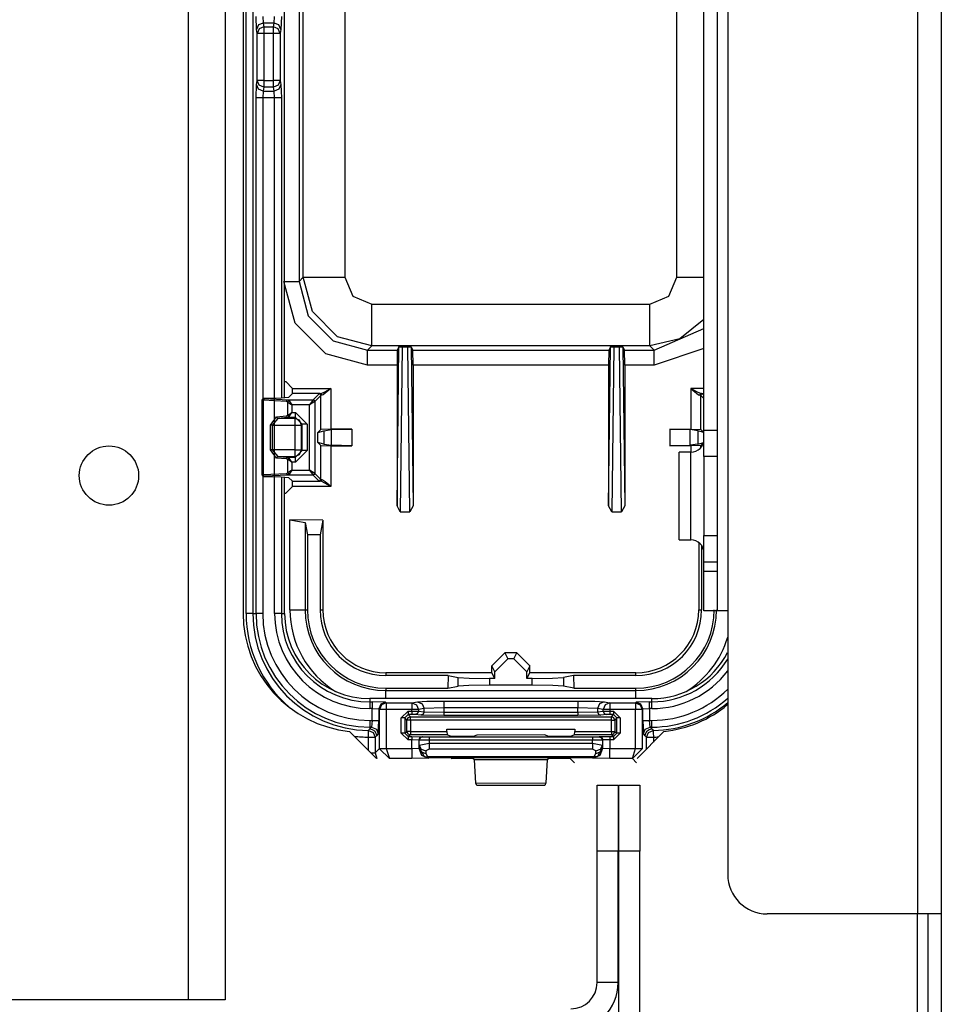
# Model space of a CAD drawing. Units: inches. Extents: x -252 to 38, y -65 to 178.
# Drawn here: x -135 to -132, y -61 to -59 of the extents above; entities that cross this region are included whole.
import ezdxf

# ---------------------------------------------------------------- set-up
doc = ezdxf.new("R2010")
doc.units = ezdxf.units.IN
doc.header["$MEASUREMENT"] = 0
doc.layers.add('TFR-TRI', color=7, linetype='CONTINUOUS')

msp = doc.modelspace()

# ---------------------------------------------------------------- linework, layer by layer
at = {"layer": 'TFR-TRI', "color": 22, "linetype": 'Continuous'}
for p, q in [((-134.3224, -18.8916), (-134.3224, -61.4672)), ((-134.2122, -18.8916), (-134.2122, -61.4672)), ((-134.3224, -61.4672), (-134.9051, -61.4672)), ((-134.2445, -61.4672), (-134.3224, -61.4672)), ((-134.2122, -61.4672), (-134.2445, -61.4672))]:
    msp.add_line(p, q, dxfattribs=at)
at = {"layer": 'TFR-TRI', "color": 83, "linetype": 'Continuous'}
for p, q in [((-132.1446, -19.1479), (-132.1446, -61.2109)), ((-132.0737, -19.1479), (-132.0737, -61.2109)), ((-132.7823, -59.766), (-132.7823, -48.0771)), ((-132.743, -48.0771), (-132.743, -59.766)), ((-132.7115, -48.0769), (-132.7115, -60.3054)), ((-134.1583, -56.0219), (-134.1583, -60.3132)), ((-132.7823, -59.766), (-132.743, -59.766)), ((-132.7823, -59.8447), (-132.7823, -59.766)), ((-132.743, -59.766), (-132.743, -59.8447)), ((-132.8217, -59.8319), (-132.8564, -59.8319)), ((-132.8564, -59.8703), (-132.8564, -59.8319)), ((-132.8217, -59.8703), (-132.8217, -59.8319)), ((-132.7823, -59.8447), (-132.7823, -60.081)), ((-132.743, -59.8447), (-132.7823, -59.8447)), ((-132.743, -59.8447), (-132.743, -60.081)), ((-132.8564, -59.9628), (-132.8564, -59.8703)), ((-132.8217, -59.9628), (-132.8217, -59.8703)), ((-132.8564, -60.0554), (-132.8564, -59.9628)), ((-132.8217, -60.0554), (-132.8217, -59.9628)), ((-132.8564, -60.0937), (-132.8564, -60.0554)), ((-132.8217, -60.0937), (-132.8217, -60.0554)), ((-132.8564, -60.0937), (-132.8217, -60.0937)), ((-132.7823, -60.1597), (-132.7823, -60.081)), ((-132.7823, -60.081), (-132.743, -60.081)), ((-132.743, -60.081), (-132.743, -60.1597)), ((-132.7823, -60.1873), (-132.7823, -60.1597)), ((-132.7823, -60.1597), (-132.743, -60.1597)), ((-132.743, -60.1597), (-132.743, -60.1873)), ((-132.7823, -60.2708), (-132.7823, -60.1873)), ((-132.7823, -60.1873), (-132.743, -60.1873)), ((-132.743, -60.1873), (-132.743, -60.2708)), ((-132.7823, -60.3054), (-132.7823, -60.2708)), ((-132.743, -60.2708), (-132.743, -60.3054)), ((-132.743, -60.3054), (-132.7823, -60.3054)), ((-132.7337, -60.3054), (-132.743, -60.3054)), ((-132.7115, -60.3054), (-132.7337, -60.3054)), ((-132.7115, -60.3054), (-132.7115, -61.0928)), ((-133.8403, -60.6657), (-133.7597, -60.7463)), ((-132.9821, -60.7463), (-132.9016, -60.6657)), ((-132.1446, -61.2109), (-132.5934, -61.2109)), ((-132.1446, -62.1754), (-132.1446, -61.2104)), ((-132.0945, -61.2109), (-132.1446, -61.2109)), ((-132.1131, -62.0573), (-132.1131, -61.2109)), ((-132.0737, -61.2109), (-132.0945, -61.2109)), ((-132.0737, -61.2109), (-132.0737, -62.0573))]:
    msp.add_line(p, q, dxfattribs=at)
at = {"layer": 'TFR-TRI', "color": 3, "linetype": 'Continuous'}
for p, q in [((-134.1493, -60.3135), (-134.1493, -56.076)), ((-134.1293, -56.076), (-134.1293, -60.3135)), ((-134.0343, -59.6698), (-134.0343, -56.7147)), ((-134.0343, -59.6698), (-134.0343, -56.7147)), ((-134.1184, -58.5698), (-134.1195, -58.5305)), ((-134.0995, -58.5305), (-134.0984, -58.5502)), ((-134.0651, -58.5502), (-134.064, -58.5305)), ((-134.044, -58.5305), (-134.0452, -58.5698)), ((-134.1125, -58.556), (-134.1184, -58.5698)), ((-134.116, -58.5817), (-134.1184, -58.5698)), ((-134.1101, -58.5678), (-134.116, -58.5817)), ((-134.0984, -58.5502), (-134.1125, -58.556)), ((-134.096, -58.562), (-134.1101, -58.5678)), ((-134.0651, -58.5502), (-134.0984, -58.5502)), ((-134.0984, -58.5502), (-134.096, -58.562)), ((-134.096, -58.562), (-134.0675, -58.562)), ((-134.096, -58.562), (-134.096, -58.5688)), ((-134.096, -58.5688), (-134.096, -58.5817)), ((-134.0675, -58.562), (-134.0651, -58.5502)), ((-134.0675, -58.5688), (-134.0675, -58.562)), ((-134.0534, -58.5678), (-134.0675, -58.562)), ((-134.0675, -58.5817), (-134.0675, -58.5688)), ((-134.0511, -58.556), (-134.0651, -58.5502)), ((-134.0475, -58.5817), (-134.0534, -58.5678)), ((-134.0452, -58.5698), (-134.0511, -58.556)), ((-134.0452, -58.5698), (-134.0475, -58.5817)), ((-134.116, -58.7223), (-134.116, -58.5817)), ((-134.1099, -58.5817), (-134.116, -58.5817)), ((-134.096, -58.5817), (-134.1099, -58.5817)), ((-134.0675, -58.5817), (-134.096, -58.5817)), ((-134.096, -58.5817), (-134.096, -58.7223)), ((-134.0675, -58.7223), (-134.0675, -58.5817)), ((-134.0536, -58.5817), (-134.0675, -58.5817)), ((-134.0475, -58.5817), (-134.0536, -58.5817)), ((-134.0475, -58.5817), (-134.0475, -58.7223)), ((-134.1195, -58.7735), (-134.1184, -58.7341)), ((-134.1184, -58.7341), (-134.116, -58.7223)), ((-134.1125, -58.748), (-134.1184, -58.7341)), ((-134.1099, -58.7223), (-134.116, -58.7223)), ((-134.1101, -58.7362), (-134.116, -58.7223)), ((-134.0984, -58.7538), (-134.1125, -58.748)), ((-134.096, -58.742), (-134.1101, -58.7362)), ((-134.096, -58.7223), (-134.1099, -58.7223)), ((-134.096, -58.742), (-134.0984, -58.7538)), ((-134.096, -58.7223), (-134.0675, -58.7223)), ((-134.096, -58.7223), (-134.096, -58.7352)), ((-134.096, -58.7352), (-134.096, -58.742)), ((-134.0675, -58.742), (-134.096, -58.742)), ((-134.0675, -58.7352), (-134.0675, -58.7223)), ((-134.0536, -58.7223), (-134.0675, -58.7223)), ((-134.0675, -58.742), (-134.0675, -58.7352)), ((-134.0534, -58.7362), (-134.0675, -58.742)), ((-134.0651, -58.7538), (-134.0675, -58.742)), ((-134.0511, -58.748), (-134.0651, -58.7538)), ((-134.0475, -58.7223), (-134.0536, -58.7223)), ((-134.0475, -58.7223), (-134.0534, -58.7362)), ((-134.0452, -58.7341), (-134.0511, -58.748)), ((-134.0475, -58.7223), (-134.0452, -58.7341)), ((-134.0452, -58.7341), (-134.044, -58.7735)), ((-134.1195, -60.3135), (-134.1195, -58.7735)), ((-134.1134, -58.7735), (-134.1195, -58.7735)), ((-134.0995, -58.7735), (-134.1134, -58.7735)), ((-134.0984, -58.7538), (-134.0995, -58.7735)), ((-134.064, -58.7735), (-134.0995, -58.7735)), ((-134.0995, -58.7735), (-134.0995, -59.6722)), ((-134.0984, -58.7538), (-134.0651, -58.7538)), ((-134.064, -58.7735), (-134.0651, -58.7538)), ((-134.064, -60.3135), (-134.064, -58.7735)), ((-134.0501, -58.7735), (-134.064, -58.7735)), ((-134.044, -58.7735), (-134.0501, -58.7735)), ((-134.044, -58.7735), (-134.044, -59.6702)), ((-134.0995, -59.9033), (-134.0995, -60.3135)), ((-134.044, -59.9053), (-134.044, -60.3135)), ((-134.0343, -60.3135), (-134.0343, -59.9058)), ((-134.0343, -60.3135), (-134.0343, -59.9058)), ((-134.1354, -60.3135), (-134.1493, -60.3135)), ((-134.1293, -60.3135), (-134.1354, -60.3135)), ((-134.1293, -60.3135), (-134.1195, -60.3135)), ((-134.1134, -60.3135), (-134.1195, -60.3135)), ((-134.0995, -60.3135), (-134.1134, -60.3135)), ((-134.0501, -60.3135), (-134.064, -60.3135)), ((-134.044, -60.3135), (-134.0501, -60.3135)), ((-134.044, -60.3135), (-134.0343, -60.3135)), ((-132.9377, -60.5677), (-133.78, -60.5677)), ((-132.9377, -60.5678), (-133.78, -60.5678)), ((-133.78, -60.5678), (-133.78, -60.5775)), ((-132.9377, -60.5775), (-132.9377, -60.5678)), ((-133.78, -60.5775), (-133.7731, -60.5775)), ((-133.78, -60.5775), (-133.78, -60.5836)), ((-133.78, -60.5836), (-133.78, -60.5975)), ((-133.7731, -60.5975), (-133.78, -60.5975)), ((-133.7332, -60.5788), (-133.7731, -60.5775)), ((-133.7731, -60.5775), (-133.7731, -60.5836)), ((-133.7731, -60.5836), (-133.7731, -60.5975)), ((-133.7731, -60.633), (-133.7731, -60.5975)), ((-133.7731, -60.5975), (-133.7532, -60.5988)), ((-133.7473, -60.5847), (-133.7532, -60.5988)), ((-133.7513, -60.6007), (-133.7532, -60.5988)), ((-133.7532, -60.5988), (-133.7532, -60.633)), ((-133.7454, -60.5866), (-133.7513, -60.6007)), ((-133.7513, -60.7168), (-133.7513, -60.6007)), ((-133.7452, -60.6007), (-133.7513, -60.6007)), ((-133.7332, -60.5788), (-133.7473, -60.5847)), ((-133.7313, -60.5807), (-133.7454, -60.5866)), ((-133.7313, -60.6007), (-133.7452, -60.6007)), ((-133.7332, -60.5788), (-133.7313, -60.5807)), ((-133.7313, -60.5807), (-133.6544, -60.5807)), ((-133.7313, -60.5807), (-133.7313, -60.5868)), ((-133.7313, -60.5868), (-133.7313, -60.6007)), ((-133.6544, -60.6007), (-133.7313, -60.6007)), ((-133.7313, -60.6007), (-133.7313, -60.7168)), ((-133.6544, -60.5807), (-133.6373, -60.5773)), ((-133.6544, -60.5807), (-133.6544, -60.5868)), ((-133.6544, -60.5807), (-133.6405, -60.5866)), ((-133.6544, -60.5868), (-133.6544, -60.6007)), ((-133.6544, -60.6053), (-133.6544, -60.6007)), ((-133.6415, -60.6007), (-133.6544, -60.6007)), ((-133.6347, -60.6007), (-133.6415, -60.6007)), ((-133.6405, -60.5866), (-133.6347, -60.6007)), ((-133.6373, -60.5773), (-133.6099, -60.5757)), ((-133.6373, -60.5773), (-133.6234, -60.5832)), ((-133.6176, -60.5973), (-133.6347, -60.6007)), ((-133.6347, -60.6007), (-133.6347, -60.6055)), ((-133.6234, -60.5832), (-133.6176, -60.5973)), ((-133.5585, -60.595), (-133.6176, -60.5973)), ((-133.6176, -60.6072), (-133.6176, -60.5973)), ((-133.6099, -60.5757), (-133.5585, -60.575)), ((-133.5585, -60.575), (-133.1592, -60.575)), ((-133.5585, -60.575), (-133.5585, -60.5811)), ((-133.5585, -60.5811), (-133.5585, -60.595)), ((-133.1592, -60.595), (-133.5585, -60.595)), ((-133.5585, -60.595), (-133.5585, -60.6082)), ((-133.1592, -60.575), (-133.1078, -60.5757)), ((-133.1592, -60.575), (-133.1592, -60.5811)), ((-133.1592, -60.5811), (-133.1592, -60.595)), ((-133.1592, -60.6082), (-133.1592, -60.595)), ((-133.1001, -60.5973), (-133.1592, -60.595)), ((-133.1078, -60.5757), (-133.0804, -60.5773)), ((-133.0943, -60.5832), (-133.1001, -60.5973)), ((-133.083, -60.6007), (-133.1001, -60.5973)), ((-133.1001, -60.5973), (-133.1001, -60.6072)), ((-133.0804, -60.5773), (-133.0943, -60.5832)), ((-133.0772, -60.5866), (-133.083, -60.6007)), ((-133.083, -60.6055), (-133.083, -60.6007)), ((-133.0762, -60.6007), (-133.083, -60.6007)), ((-133.0804, -60.5773), (-133.0633, -60.5807)), ((-133.0633, -60.5807), (-133.0772, -60.5866)), ((-133.0633, -60.6007), (-133.0762, -60.6007)), ((-133.0633, -60.5807), (-132.9865, -60.5807)), ((-133.0633, -60.5807), (-133.0633, -60.5868)), ((-133.0633, -60.5868), (-133.0633, -60.6007)), ((-132.9865, -60.6007), (-133.0633, -60.6007)), ((-133.0633, -60.6007), (-133.0633, -60.6053)), ((-132.9865, -60.5807), (-132.9845, -60.5788)), ((-132.9865, -60.5807), (-132.9865, -60.5868)), ((-132.9865, -60.5807), (-132.9723, -60.5866)), ((-132.9865, -60.5868), (-132.9865, -60.6007)), ((-132.9865, -60.7168), (-132.9865, -60.6007)), ((-132.9725, -60.6007), (-132.9865, -60.6007)), ((-132.9446, -60.5775), (-132.9845, -60.5788)), ((-132.9704, -60.5847), (-132.9845, -60.5788)), ((-132.9665, -60.6007), (-132.9725, -60.6007)), ((-132.9723, -60.5866), (-132.9665, -60.6007)), ((-132.9646, -60.5988), (-132.9704, -60.5847)), ((-132.9646, -60.5988), (-132.9665, -60.6007)), ((-132.9665, -60.6007), (-132.9665, -60.7168)), ((-132.9646, -60.5988), (-132.9446, -60.5975)), ((-132.9646, -60.633), (-132.9646, -60.5988)), ((-132.9446, -60.5775), (-132.9377, -60.5775)), ((-132.9446, -60.5836), (-132.9446, -60.5775)), ((-132.9446, -60.5975), (-132.9446, -60.5836)), ((-132.9377, -60.5975), (-132.9446, -60.5975)), ((-132.9446, -60.5975), (-132.9446, -60.633)), ((-132.9377, -60.5836), (-132.9377, -60.5775)), ((-132.9377, -60.5975), (-132.9377, -60.5836)), ((-133.6858, -60.6253), (-133.6658, -60.6053)), ((-133.6858, -60.6711), (-133.6858, -60.6253)), ((-133.6788, -60.6253), (-133.6858, -60.6253)), ((-133.6758, -60.6253), (-133.6788, -60.6253)), ((-133.6658, -60.6153), (-133.6758, -60.6253)), ((-133.6689, -60.6322), (-133.6758, -60.6253)), ((-133.6758, -60.6253), (-133.6758, -60.6711)), ((-133.666, -60.6251), (-133.6689, -60.6322)), ((-133.6589, -60.6222), (-133.666, -60.6251)), ((-133.6658, -60.6053), (-133.6544, -60.6053)), ((-133.6658, -60.6053), (-133.6658, -60.6123)), ((-133.6658, -60.6123), (-133.6658, -60.6153)), ((-133.6544, -60.6153), (-133.6658, -60.6153)), ((-133.6658, -60.6153), (-133.6589, -60.6222)), ((-133.6589, -60.6222), (-133.0588, -60.6222)), ((-133.6589, -60.6252), (-133.6589, -60.6222)), ((-133.6589, -60.6322), (-133.6589, -60.6252)), ((-133.6544, -60.6053), (-133.6347, -60.6055)), ((-133.6544, -60.6053), (-133.6544, -60.6123)), ((-133.6544, -60.6123), (-133.6544, -60.6153)), ((-133.6445, -60.6155), (-133.6544, -60.6153)), ((-133.6376, -60.6125), (-133.6445, -60.6155)), ((-133.6275, -60.6172), (-133.6445, -60.6155)), ((-133.6347, -60.6055), (-133.6376, -60.6125)), ((-133.6347, -60.6055), (-133.6176, -60.6072)), ((-133.6205, -60.6142), (-133.6275, -60.6172)), ((-133.5585, -60.6182), (-133.6275, -60.6172)), ((-133.6176, -60.6072), (-133.6205, -60.6142)), ((-133.6176, -60.6072), (-133.5585, -60.6082)), ((-133.5585, -60.6082), (-133.1592, -60.6082)), ((-133.5585, -60.6082), (-133.5585, -60.6152)), ((-133.5585, -60.6152), (-133.5585, -60.6182)), ((-133.1592, -60.6182), (-133.5585, -60.6182)), ((-133.1592, -60.6082), (-133.1001, -60.6072)), ((-133.1592, -60.6082), (-133.1592, -60.6152)), ((-133.1592, -60.6152), (-133.1592, -60.6182)), ((-133.0903, -60.6172), (-133.1592, -60.6182)), ((-133.1001, -60.6072), (-133.083, -60.6055)), ((-133.1001, -60.6072), (-133.0972, -60.6142)), ((-133.0972, -60.6142), (-133.0903, -60.6172)), ((-133.0732, -60.6155), (-133.0903, -60.6172)), ((-133.083, -60.6055), (-133.0633, -60.6053)), ((-133.083, -60.6055), (-133.0801, -60.6125)), ((-133.0801, -60.6125), (-133.0732, -60.6155)), ((-133.0633, -60.6153), (-133.0732, -60.6155)), ((-133.0633, -60.6053), (-133.052, -60.6053)), ((-133.0633, -60.6053), (-133.0633, -60.6123)), ((-133.0633, -60.6123), (-133.0633, -60.6153)), ((-133.052, -60.6153), (-133.0633, -60.6153)), ((-133.0588, -60.6222), (-133.052, -60.6153)), ((-133.0518, -60.6251), (-133.0588, -60.6222)), ((-133.0588, -60.6252), (-133.0588, -60.6222)), ((-133.0588, -60.6322), (-133.0588, -60.6252)), ((-133.052, -60.6053), (-133.032, -60.6253)), ((-133.052, -60.6053), (-133.052, -60.6123)), ((-133.052, -60.6123), (-133.052, -60.6153)), ((-133.042, -60.6253), (-133.052, -60.6153)), ((-133.0488, -60.6322), (-133.0518, -60.6251)), ((-133.042, -60.6253), (-133.0488, -60.6322)), ((-133.042, -60.671), (-133.042, -60.6253)), ((-133.039, -60.6253), (-133.042, -60.6253)), ((-133.032, -60.6253), (-133.039, -60.6253)), ((-133.032, -60.6253), (-133.032, -60.671)), ((-133.7841, -60.6628), (-133.7828, -60.6614)), ((-133.7828, -60.6614), (-133.78, -60.6585)), ((-133.78, -60.633), (-133.7731, -60.633)), ((-133.78, -60.633), (-133.78, -60.6469)), ((-133.78, -60.6469), (-133.78, -60.653)), ((-133.78, -60.6585), (-133.7745, -60.653)), ((-133.7745, -60.653), (-133.78, -60.653)), ((-133.78, -60.653), (-133.78, -60.6585)), ((-133.78, -60.6585), (-133.7724, -60.66)), ((-133.7731, -60.633), (-133.7745, -60.653)), ((-133.7745, -60.653), (-133.7604, -60.6588)), ((-133.7731, -60.633), (-133.7593, -60.633)), ((-133.7724, -60.66), (-133.7659, -60.6644)), ((-133.7604, -60.6588), (-133.7545, -60.673)), ((-133.7593, -60.633), (-133.7532, -60.633)), ((-133.7545, -60.673), (-133.7532, -60.633)), ((-133.6689, -60.6659), (-133.6689, -60.6322)), ((-133.6659, -60.6322), (-133.6689, -60.6322)), ((-133.6589, -60.6322), (-133.6659, -60.6322)), ((-133.6589, -60.6322), (-133.6589, -60.6659)), ((-133.0588, -60.6322), (-133.6589, -60.6322)), ((-133.5495, -60.6659), (-133.5495, -60.659)), ((-133.5495, -60.659), (-133.1682, -60.659)), ((-133.1682, -60.659), (-133.1682, -60.6658)), ((-133.0588, -60.6658), (-133.0588, -60.6322)), ((-133.0588, -60.6322), (-133.0518, -60.6322)), ((-133.0518, -60.6322), (-133.0488, -60.6322)), ((-133.0488, -60.6322), (-133.0488, -60.6658)), ((-132.9646, -60.633), (-132.9632, -60.673)), ((-132.9646, -60.633), (-132.9585, -60.633)), ((-132.9632, -60.673), (-132.9574, -60.6588)), ((-132.9585, -60.633), (-132.9446, -60.633)), ((-132.9574, -60.6588), (-132.9432, -60.653)), ((-132.9518, -60.6644), (-132.9454, -60.66)), ((-132.9454, -60.66), (-132.9377, -60.6585)), ((-132.9446, -60.633), (-132.9377, -60.633)), ((-132.9432, -60.653), (-132.9446, -60.633)), ((-132.9377, -60.653), (-132.9432, -60.653)), ((-132.9432, -60.653), (-132.9377, -60.6585)), ((-132.9377, -60.6469), (-132.9377, -60.633)), ((-132.9377, -60.653), (-132.9377, -60.6469)), ((-132.9377, -60.6585), (-132.9377, -60.653)), ((-132.9377, -60.6585), (-132.9364, -60.6599)), ((-132.9364, -60.6599), (-132.9336, -60.6628)), ((-133.7843, -60.6828), (-133.7842, -60.6689)), ((-133.7843, -60.7217), (-133.7843, -60.6828)), ((-133.7843, -60.6828), (-133.7704, -60.6828)), ((-133.7842, -60.6689), (-133.7841, -60.6628)), ((-133.7841, -60.6628), (-133.7701, -60.6687)), ((-133.7704, -60.6828), (-133.7643, -60.6828)), ((-133.7701, -60.6687), (-133.7643, -60.6828)), ((-133.7659, -60.6644), (-133.7616, -60.6708)), ((-133.76, -60.6785), (-133.7643, -60.6828)), ((-133.7643, -60.6828), (-133.7643, -60.7298)), ((-133.7616, -60.6708), (-133.76, -60.6785)), ((-133.7545, -60.673), (-133.76, -60.6785)), ((-133.6658, -60.6911), (-133.6858, -60.6711)), ((-133.6788, -60.6711), (-133.6858, -60.6711)), ((-133.6758, -60.6711), (-133.6788, -60.6711)), ((-133.6758, -60.6711), (-133.6689, -60.6659)), ((-133.6758, -60.6711), (-133.6658, -60.6811)), ((-133.6689, -60.6659), (-133.666, -60.673)), ((-133.6659, -60.6659), (-133.6689, -60.6659)), ((-133.666, -60.673), (-133.6589, -60.676)), ((-133.6589, -60.6659), (-133.6659, -60.6659)), ((-133.6589, -60.676), (-133.6658, -60.6811)), ((-133.6658, -60.6811), (-133.654, -60.6811)), ((-133.6658, -60.6811), (-133.6658, -60.6841)), ((-133.6658, -60.6841), (-133.6658, -60.6911)), ((-133.6589, -60.6659), (-133.5495, -60.6659)), ((-133.6589, -60.6659), (-133.6589, -60.673)), ((-133.6589, -60.673), (-133.6589, -60.676)), ((-133.5492, -60.6759), (-133.6589, -60.676)), ((-133.654, -60.6811), (-133.624, -60.6815)), ((-133.654, -60.6811), (-133.654, -60.6841)), ((-133.654, -60.6841), (-133.654, -60.6911)), ((-133.6311, -60.6844), (-133.634, -60.6915)), ((-133.6294, -60.685), (-133.6323, -60.6921)), ((-133.624, -60.6815), (-133.6311, -60.6844)), ((-133.6223, -60.6821), (-133.6294, -60.685)), ((-133.624, -60.6815), (-133.6223, -60.6821)), ((-133.6223, -60.6821), (-133.6024, -60.6823)), ((-133.6024, -60.6823), (-133.1154, -60.6822)), ((-133.6024, -60.6823), (-133.6024, -60.6853)), ((-133.6024, -60.6853), (-133.6024, -60.6923)), ((-133.5495, -60.6659), (-133.5492, -60.6759)), ((-133.5366, -60.6806), (-133.5492, -60.6759)), ((-133.5067, -60.681), (-133.5366, -60.6806)), ((-133.501, -60.681), (-133.5067, -60.681)), ((-133.471, -60.6806), (-133.501, -60.681)), ((-133.46, -60.6765), (-133.471, -60.6806)), ((-133.2577, -60.6764), (-133.46, -60.6765)), ((-133.2467, -60.6806), (-133.2577, -60.6764)), ((-133.2167, -60.6809), (-133.2467, -60.6806)), ((-133.2111, -60.6809), (-133.2167, -60.6809)), ((-133.1811, -60.6805), (-133.2111, -60.6809)), ((-133.1685, -60.6758), (-133.1811, -60.6805)), ((-133.1685, -60.6758), (-133.1682, -60.6658)), ((-133.0588, -60.6758), (-133.1685, -60.6758)), ((-133.1682, -60.6658), (-133.0588, -60.6658)), ((-133.1154, -60.6822), (-133.0954, -60.682)), ((-133.1154, -60.6822), (-133.1154, -60.6852)), ((-133.1154, -60.6852), (-133.1154, -60.6922)), ((-133.0954, -60.682), (-133.0937, -60.6813)), ((-133.0954, -60.682), (-133.0883, -60.6849)), ((-133.0937, -60.6813), (-133.0637, -60.681)), ((-133.0937, -60.6813), (-133.0867, -60.6843)), ((-133.0883, -60.6849), (-133.0854, -60.692)), ((-133.0867, -60.6843), (-133.0837, -60.6913)), ((-133.0637, -60.691), (-133.0837, -60.6913)), ((-133.0637, -60.681), (-133.052, -60.681)), ((-133.0637, -60.681), (-133.0637, -60.6839)), ((-133.0637, -60.6839), (-133.0637, -60.691)), ((-133.052, -60.691), (-133.0637, -60.691)), ((-133.0637, -60.691), (-133.0637, -60.7171)), ((-133.0588, -60.6658), (-133.0588, -60.6728)), ((-133.0588, -60.6658), (-133.0518, -60.6658)), ((-133.0588, -60.6728), (-133.0588, -60.6758)), ((-133.0588, -60.6758), (-133.0518, -60.6729)), ((-133.052, -60.681), (-133.0588, -60.6758)), ((-133.052, -60.681), (-133.042, -60.671)), ((-133.032, -60.671), (-133.052, -60.691)), ((-133.052, -60.681), (-133.052, -60.6839)), ((-133.052, -60.6839), (-133.052, -60.691)), ((-133.0518, -60.6729), (-133.0488, -60.6658)), ((-133.0518, -60.6658), (-133.0488, -60.6658)), ((-133.0488, -60.6658), (-133.042, -60.671)), ((-133.039, -60.671), (-133.042, -60.671)), ((-133.032, -60.671), (-133.039, -60.671)), ((-132.9577, -60.6785), (-132.9632, -60.673)), ((-132.9577, -60.6785), (-132.9562, -60.6708)), ((-132.9534, -60.6828), (-132.9577, -60.6785)), ((-132.9562, -60.6708), (-132.9518, -60.6644)), ((-132.9534, -60.6828), (-132.9476, -60.6687)), ((-132.9534, -60.7175), (-132.9534, -60.6828)), ((-132.9534, -60.6828), (-132.9473, -60.6828)), ((-132.9476, -60.6687), (-132.9336, -60.6628)), ((-132.9473, -60.6828), (-132.9334, -60.6828)), ((-132.9336, -60.6628), (-132.9336, -60.6689)), ((-132.9336, -60.6689), (-132.9334, -60.6828)), ((-132.9334, -60.6828), (-132.9334, -60.6976)), ((-133.7643, -60.7298), (-133.7513, -60.7168)), ((-133.7513, -60.7168), (-133.7452, -60.7168)), ((-133.7513, -60.7168), (-133.7513, -60.7178)), ((-133.7451, -60.7176), (-133.7513, -60.7178)), ((-133.7513, -60.7178), (-133.7216, -60.7471)), ((-133.7452, -60.7168), (-133.7313, -60.7168)), ((-133.7313, -60.7171), (-133.7451, -60.7176)), ((-133.7313, -60.7168), (-133.7313, -60.7171)), ((-133.7313, -60.7171), (-133.654, -60.7171)), ((-133.7313, -60.7171), (-133.7216, -60.7471)), ((-133.654, -60.6911), (-133.6658, -60.6911)), ((-133.654, -60.7171), (-133.654, -60.6911)), ((-133.634, -60.6915), (-133.654, -60.6911)), ((-133.654, -60.7171), (-133.634, -60.7154)), ((-133.654, -60.7171), (-133.654, -60.7379)), ((-133.6323, -60.6921), (-133.634, -60.6915)), ((-133.634, -60.6915), (-133.634, -60.7154)), ((-133.634, -60.7154), (-133.6328, -60.7142)), ((-133.634, -60.7154), (-133.6252, -60.7366)), ((-133.6328, -60.7142), (-133.6324, -60.7067)), ((-133.6328, -60.7142), (-133.6268, -60.7263)), ((-133.6328, -60.7142), (-133.6175, -60.7412)), ((-133.6324, -60.7067), (-133.6323, -60.6921)), ((-133.6324, -60.7067), (-133.6024, -60.7012)), ((-133.6324, -60.7067), (-133.6264, -60.7189)), ((-133.6024, -60.6923), (-133.6323, -60.6921)), ((-133.6264, -60.7189), (-133.6124, -60.7241)), ((-133.6024, -60.7185), (-133.6124, -60.7241)), ((-133.1154, -60.6922), (-133.6024, -60.6923)), ((-133.6024, -60.6923), (-133.6024, -60.7012)), ((-133.6024, -60.7012), (-133.1154, -60.7012)), ((-133.6024, -60.7012), (-133.6024, -60.7112)), ((-133.6024, -60.7112), (-133.6024, -60.7185)), ((-133.1154, -60.7185), (-133.6024, -60.7185)), ((-133.0854, -60.692), (-133.1154, -60.6922)), ((-133.1154, -60.7012), (-133.1154, -60.6922)), ((-133.1154, -60.7012), (-133.0854, -60.7067)), ((-133.1154, -60.7012), (-133.1154, -60.7112)), ((-133.1154, -60.7112), (-133.1154, -60.7185)), ((-133.1054, -60.7241), (-133.1154, -60.7185)), ((-133.1054, -60.7241), (-133.0913, -60.7189)), ((-133.0849, -60.7142), (-133.1003, -60.7412)), ((-133.0925, -60.7366), (-133.0837, -60.7154)), ((-133.0913, -60.7189), (-133.0854, -60.7067)), ((-133.0909, -60.7263), (-133.0849, -60.7142)), ((-133.0837, -60.6913), (-133.0854, -60.692)), ((-133.0854, -60.692), (-133.0854, -60.7067)), ((-133.0854, -60.7067), (-133.0849, -60.7142)), ((-133.0849, -60.7142), (-133.0837, -60.7154)), ((-133.0837, -60.7154), (-133.0837, -60.6913)), ((-133.0837, -60.7154), (-133.0637, -60.7171)), ((-133.0637, -60.7171), (-132.9865, -60.7171)), ((-133.0637, -60.7379), (-133.0637, -60.7171)), ((-132.9961, -60.7471), (-132.9865, -60.7171)), ((-132.9961, -60.7471), (-132.9665, -60.7178)), ((-132.9865, -60.7171), (-132.9865, -60.7168)), ((-132.9865, -60.7168), (-132.9725, -60.7168)), ((-132.9726, -60.7176), (-132.9865, -60.7171)), ((-132.9665, -60.7178), (-132.9726, -60.7176)), ((-132.9725, -60.7168), (-132.9665, -60.7168)), ((-132.9665, -60.7168), (-132.9665, -60.7178)), ((-133.7762, -60.7298), (-133.7677, -60.7298)), ((-133.7677, -60.7298), (-133.7643, -60.7298)), ((-133.7643, -60.7298), (-133.7594, -60.7463)), ((-133.654, -60.7471), (-133.7216, -60.7471)), ((-133.654, -60.7379), (-133.654, -60.7471)), ((-133.604, -60.7454), (-133.654, -60.7471)), ((-133.6268, -60.7263), (-133.6128, -60.7315)), ((-133.6252, -60.7366), (-133.604, -60.7454)), ((-133.6036, -60.7449), (-133.6175, -60.7412)), ((-133.6175, -60.7412), (-133.6131, -60.7421)), ((-133.6131, -60.7421), (-133.6081, -60.7409)), ((-133.6124, -60.7241), (-133.6128, -60.7315)), ((-133.6128, -60.7315), (-133.6081, -60.7409)), ((-133.6081, -60.7409), (-133.1096, -60.7409)), ((-133.6036, -60.7449), (-133.6081, -60.7409)), ((-133.6036, -60.7449), (-133.604, -60.7454)), ((-133.1142, -60.7449), (-133.6036, -60.7449)), ((-133.5067, -60.7466), (-133.5366, -60.7476)), ((-133.501, -60.7466), (-133.5067, -60.7466)), ((-133.471, -60.7476), (-133.501, -60.7466)), ((-133.4677, -60.751), (-133.471, -60.7476)), ((-133.2467, -60.7476), (-133.2501, -60.751)), ((-133.2167, -60.7466), (-133.2467, -60.7476)), ((-133.2111, -60.7466), (-133.2167, -60.7466)), ((-133.1811, -60.7476), (-133.2111, -60.7466)), ((-133.1689, -60.7598), (-133.1811, -60.7476)), ((-133.1142, -60.7449), (-133.1096, -60.7409)), ((-133.1142, -60.7449), (-133.1003, -60.7412)), ((-133.1137, -60.7454), (-133.1142, -60.7449)), ((-133.1137, -60.7454), (-133.0925, -60.7366)), ((-133.0637, -60.7471), (-133.1137, -60.7454)), ((-133.1096, -60.7409), (-133.1049, -60.7315)), ((-133.1047, -60.7421), (-133.1096, -60.7409)), ((-133.1049, -60.7315), (-133.1054, -60.7241)), ((-133.1049, -60.7315), (-133.0909, -60.7263)), ((-133.1003, -60.7412), (-133.1047, -60.7421)), ((-133.0637, -60.7471), (-133.0637, -60.7379)), ((-132.9961, -60.7471), (-133.0637, -60.7471)), ((-132.9834, -60.7598), (-132.9961, -60.7471)), ((-133.4638, -60.8201), (-133.4677, -60.751)), ((-133.2501, -60.751), (-133.4677, -60.751)), ((-133.2501, -60.751), (-133.2539, -60.8198)), ((-133.4638, -60.8201), (-133.2539, -60.8198)), ((-133.4602, -60.8273), (-133.4638, -60.8201)), ((-133.2575, -60.827), (-133.4602, -60.8273)), ((-133.2539, -60.8198), (-133.2575, -60.827))]:
    msp.add_line(p, q, dxfattribs=at)
at = {"layer": 'TFR-TRI', "color": 11, "linetype": 'Continuous'}
for p, q in [((-133.9913, -57.0625), (-133.9913, -59.3219)), ((-133.9789, -59.3096), (-133.9789, -57.0749)), ((-133.854, -57.0749), (-133.854, -59.3096)), ((-132.8637, -59.3096), (-132.8637, -57.0749)), ((-134.0028, -59.4469), (-134.0363, -59.3219)), ((-134.0343, -59.3219), (-134.0043, -59.3219)), ((-134.0043, -59.3219), (-133.9913, -59.3219)), ((-133.9913, -59.3219), (-133.9789, -59.3096)), ((-133.9913, -59.3219), (-133.9639, -59.4244)), ((-133.9514, -59.412), (-133.9789, -59.3096)), ((-133.9789, -59.3096), (-133.9409, -59.3096)), ((-133.9409, -59.3096), (-133.854, -59.3096)), ((-133.854, -59.3096), (-133.8306, -59.3661)), ((-132.8871, -59.3661), (-132.8637, -59.3096)), ((-132.8637, -59.3096), (-132.8203, -59.3096)), ((-132.8203, -59.3096), (-132.7823, -59.3096)), ((-133.8306, -59.3661), (-133.7741, -59.3895)), ((-132.9437, -59.3895), (-132.8871, -59.3661)), ((-133.7741, -59.3895), (-132.9437, -59.3895)), ((-133.7741, -59.4764), (-133.7741, -59.3895)), ((-132.9437, -59.4764), (-132.9437, -59.3895)), ((-133.9639, -59.4244), (-133.8889, -59.4994)), ((-133.8765, -59.487), (-133.9514, -59.412)), ((-133.9114, -59.5383), (-134.0028, -59.4469)), ((-132.7823, -59.4358), (-132.8539, -59.4937)), ((-133.7741, -59.5145), (-133.7741, -59.4764)), ((-132.9437, -59.5145), (-132.9437, -59.4764)), ((-132.9313, -59.5268), (-132.7823, -59.4627)), ((-133.8889, -59.4994), (-133.7864, -59.5268)), ((-133.7741, -59.5145), (-133.8765, -59.487)), ((-133.7741, -59.5145), (-133.7864, -59.5268)), ((-132.9437, -59.5145), (-133.7741, -59.5145)), ((-132.8539, -59.4937), (-132.9437, -59.5145)), ((-132.9313, -59.5268), (-132.9437, -59.5145)), ((-133.7864, -59.5718), (-133.9114, -59.5383)), ((-133.7864, -59.5268), (-133.698, -59.5268)), ((-133.7864, -59.5405), (-133.7864, -59.5268)), ((-133.7864, -59.5718), (-133.7864, -59.5405)), ((-133.6987, -59.992), (-133.6934, -59.5177)), ((-133.698, -59.5268), (-133.6987, -59.5718)), ((-133.6934, -59.5177), (-133.698, -59.5268)), ((-133.6934, -59.5177), (-133.6834, -59.5173)), ((-133.6834, -59.5173), (-133.6889, -60.0102)), ((-133.6834, -59.5173), (-133.6661, -59.5173)), ((-133.6661, -59.5173), (-133.656, -59.5177)), ((-133.6606, -60.0102), (-133.6661, -59.5173)), ((-133.656, -59.5177), (-133.6515, -59.5268)), ((-133.656, -59.5177), (-133.6507, -59.992)), ((-133.6515, -59.5268), (-133.0662, -59.5268)), ((-133.6507, -59.5718), (-133.6515, -59.5268)), ((-133.067, -59.992), (-133.0617, -59.5177)), ((-133.0662, -59.5268), (-133.067, -59.5718)), ((-133.0617, -59.5177), (-133.0662, -59.5268)), ((-133.0617, -59.5177), (-133.0516, -59.5173)), ((-133.0516, -59.5173), (-133.0571, -60.0102)), ((-133.0516, -59.5173), (-133.0344, -59.5173)), ((-133.0344, -59.5173), (-133.0243, -59.5177)), ((-133.0289, -60.0102), (-133.0344, -59.5173)), ((-133.0243, -59.5177), (-133.0198, -59.5268)), ((-133.0243, -59.5177), (-133.019, -59.992)), ((-133.0198, -59.5268), (-132.9313, -59.5268)), ((-133.019, -59.5718), (-133.0198, -59.5268)), ((-132.7823, -59.5226), (-132.9313, -59.5718)), ((-132.9313, -59.5405), (-132.9313, -59.5268)), ((-132.9313, -59.5718), (-132.9313, -59.5405)), ((-133.6987, -59.5718), (-133.7864, -59.5718)), ((-133.6987, -59.5718), (-133.6987, -59.992)), ((-133.067, -59.5718), (-133.6507, -59.5718)), ((-133.6507, -59.5718), (-133.6507, -59.992)), ((-133.067, -59.5718), (-133.067, -59.992)), ((-132.9313, -59.5718), (-133.019, -59.5718)), ((-133.019, -59.5718), (-133.019, -59.992)), ((-134.0343, -59.6213), (-134.0306, -59.6213)), ((-134.0306, -59.6213), (-134.0106, -59.6413)), ((-134.0228, -59.6685), (-134.0111, -59.6567)), ((-134.0111, -59.6567), (-134.0106, -59.6418)), ((-133.9277, -59.6567), (-134.0111, -59.6567)), ((-134.0106, -59.6418), (-134.0106, -59.6413)), ((-134.0106, -59.6418), (-133.8965, -59.6418)), ((-133.9495, -59.6753), (-133.9314, -59.6573)), ((-133.9314, -59.6573), (-133.9277, -59.6567)), ((-133.9279, -59.6587), (-133.9314, -59.6573)), ((-133.9264, -59.6622), (-133.9279, -59.6587)), ((-133.9277, -59.6567), (-133.9233, -59.6557)), ((-133.9246, -59.6582), (-133.9277, -59.6567)), ((-133.9233, -59.6617), (-133.9264, -59.6622)), ((-133.9233, -59.6617), (-133.9246, -59.6582)), ((-133.9233, -59.6557), (-133.9162, -59.6525)), ((-133.9195, -59.6603), (-133.9233, -59.6617)), ((-133.9134, -59.6561), (-133.9195, -59.6603)), ((-133.9162, -59.6525), (-133.9049, -59.6465)), ((-133.9037, -59.6481), (-133.9134, -59.6561)), ((-133.9049, -59.6465), (-133.8967, -59.6419)), ((-133.8966, -59.6419), (-133.9037, -59.6481)), ((-133.8967, -59.6419), (-133.8965, -59.6418)), ((-133.8965, -59.6418), (-133.8966, -59.6419)), ((-133.8965, -59.6418), (-133.8965, -59.7628)), ((-132.8213, -59.6418), (-132.8213, -59.7628)), ((-132.7823, -59.6418), (-132.8213, -59.6418)), ((-132.8213, -59.6418), (-132.8211, -59.6419)), ((-132.8211, -59.6419), (-132.8213, -59.6418)), ((-132.8211, -59.6419), (-132.8141, -59.6481)), ((-132.8129, -59.6465), (-132.8211, -59.6419)), ((-132.8141, -59.6481), (-132.8044, -59.6561)), ((-132.8015, -59.6525), (-132.8129, -59.6465)), ((-132.8044, -59.6561), (-132.7982, -59.6603)), ((-132.7944, -59.6557), (-132.8015, -59.6525)), ((-132.7982, -59.6603), (-132.7945, -59.6617)), ((-132.7945, -59.6617), (-132.7931, -59.6582)), ((-132.7945, -59.6617), (-132.7913, -59.6622)), ((-132.79, -59.6567), (-132.7944, -59.6557)), ((-132.7931, -59.6582), (-132.79, -59.6567)), ((-132.7913, -59.6622), (-132.7898, -59.6587)), ((-132.79, -59.6567), (-132.7823, -59.6567)), ((-132.7863, -59.6573), (-132.79, -59.6567)), ((-132.7898, -59.6587), (-132.7863, -59.6573)), ((-132.7823, -59.6612), (-132.7863, -59.6573)), ((-134.1013, -59.675), (-134.1014, -59.6757)), ((-134.1014, -59.6761), (-134.1014, -59.6757)), ((-134.1014, -59.8995), (-134.1014, -59.6761)), ((-134.1007, -59.6768), (-134.1014, -59.6761)), ((-134.1006, -59.6735), (-134.1013, -59.675)), ((-134.1007, -59.6768), (-134.0992, -59.6732)), ((-134.1007, -59.8988), (-134.1007, -59.6768)), ((-134.0979, -59.677), (-134.1007, -59.6768)), ((-134.0995, -59.6722), (-134.1006, -59.6735)), ((-134.098, -59.6714), (-134.0995, -59.6722)), ((-134.0992, -59.6732), (-134.0957, -59.6718)), ((-134.0964, -59.6711), (-134.098, -59.6714)), ((-134.0979, -59.677), (-134.0966, -59.6735)), ((-134.0284, -59.6803), (-134.0979, -59.677)), ((-134.0979, -59.677), (-134.0979, -59.8986)), ((-134.0966, -59.6735), (-134.0938, -59.672)), ((-134.045, -59.6703), (-134.0964, -59.6711)), ((-134.0964, -59.6711), (-134.0957, -59.6718)), ((-134.0957, -59.6718), (-134.0938, -59.672)), ((-134.0938, -59.672), (-134.0244, -59.6753)), ((-134.0228, -59.6685), (-134.045, -59.6703)), ((-134.0284, -59.6803), (-134.0272, -59.6768)), ((-134.0244, -59.6822), (-134.0284, -59.6803)), ((-134.0272, -59.6768), (-134.0244, -59.6753)), ((-134.0244, -59.6753), (-133.9495, -59.6753)), ((-134.0244, -59.6753), (-134.0203, -59.6782)), ((-134.0244, -59.6822), (-134.0228, -59.6797)), ((-134.0244, -59.7218), (-134.0244, -59.6822)), ((-134.0244, -59.6822), (-134.0123, -59.6903)), ((-134.0228, -59.6797), (-134.0203, -59.6782)), ((-134.0203, -59.6782), (-134.0123, -59.6903)), ((-133.9595, -59.6903), (-134.0123, -59.6903)), ((-134.0123, -59.6903), (-134.0123, -59.7137)), ((-133.9495, -59.6753), (-133.9595, -59.6903)), ((-133.9445, -59.6803), (-133.9595, -59.6903)), ((-133.9595, -59.8853), (-133.9595, -59.6903)), ((-133.9495, -59.6753), (-133.946, -59.6768)), ((-133.946, -59.6768), (-133.9445, -59.6803)), ((-133.9264, -59.6622), (-133.9445, -59.6803)), ((-133.9445, -59.6803), (-133.9445, -59.8953)), ((-133.9264, -59.7638), (-133.9264, -59.6622)), ((-132.7913, -59.6622), (-132.7823, -59.6712)), ((-132.7913, -59.7638), (-132.7913, -59.6622)), ((-134.0244, -59.7218), (-134.0123, -59.7137)), ((-134.0203, -59.7258), (-134.0123, -59.7137)), ((-134.0123, -59.7137), (-134.0019, -59.7137)), ((-134.0019, -59.7137), (-133.9669, -59.7486)), ((-134.0019, -59.724), (-134.0019, -59.7137)), ((-134.0759, -59.7508), (-134.0587, -59.7259)), ((-134.0546, -59.7309), (-134.0718, -59.7508)), ((-134.0587, -59.7259), (-134.0283, -59.7237)), ((-134.0574, -59.7293), (-134.0587, -59.7259)), ((-134.0546, -59.7309), (-134.0574, -59.7293)), ((-134.0242, -59.7287), (-134.0546, -59.7309)), ((-134.0041, -59.7309), (-134.0546, -59.7309)), ((-134.0283, -59.7237), (-134.0244, -59.7218)), ((-134.0271, -59.7272), (-134.0283, -59.7237)), ((-134.0242, -59.7287), (-134.0271, -59.7272)), ((-134.0244, -59.7218), (-134.0228, -59.7242)), ((-134.0242, -59.7287), (-134.0203, -59.7258)), ((-134.0019, -59.7287), (-134.0242, -59.7287)), ((-134.0228, -59.7242), (-134.0203, -59.7258)), ((-134.0019, -59.7287), (-134.0041, -59.7309)), ((-133.99, -59.7367), (-134.0041, -59.7309)), ((-134.0041, -59.7309), (-134.0041, -59.7371)), ((-134.0041, -59.7371), (-134.0041, -59.7508)), ((-134.0019, -59.7287), (-134.0019, -59.724)), ((-133.9819, -59.7486), (-134.0019, -59.7287)), ((-133.9841, -59.7508), (-133.99, -59.7367)), ((-133.9841, -59.7508), (-133.9819, -59.7486)), ((-133.9819, -59.827), (-133.9819, -59.7486)), ((-133.9773, -59.7486), (-133.9819, -59.7486)), ((-133.9669, -59.7486), (-133.9773, -59.7486)), ((-133.9669, -59.7486), (-133.9669, -59.827)), ((-134.0759, -59.8248), (-134.0759, -59.7508)), ((-134.0741, -59.7508), (-134.0759, -59.7508)), ((-134.0718, -59.7508), (-134.0741, -59.7508)), ((-134.0718, -59.7508), (-134.0041, -59.7508)), ((-134.0718, -59.7508), (-134.0718, -59.8248)), ((-134.0041, -59.7508), (-134.0041, -59.8248)), ((-134.0041, -59.7508), (-133.9903, -59.7508)), ((-133.9903, -59.7508), (-133.9841, -59.7508)), ((-133.9841, -59.8248), (-133.9841, -59.7508)), ((-133.9264, -59.7638), (-133.9355, -59.7729)), ((-133.9355, -59.7729), (-133.9167, -59.7679)), ((-133.9355, -59.8027), (-133.9355, -59.7729)), ((-133.8965, -59.7628), (-133.9264, -59.7638)), ((-133.9167, -59.7679), (-133.8942, -59.7645)), ((-133.9167, -59.7679), (-133.9167, -59.8077)), ((-133.8333, -59.7628), (-133.8965, -59.7628)), ((-133.8942, -59.7645), (-133.8333, -59.7628)), ((-133.8942, -59.8111), (-133.8942, -59.7645)), ((-133.8333, -59.7628), (-133.8333, -59.8128)), ((-132.8844, -59.7628), (-132.8844, -59.8128)), ((-132.8844, -59.7628), (-132.8213, -59.7628)), ((-132.8235, -59.7645), (-132.8844, -59.7628)), ((-132.801, -59.7679), (-132.8235, -59.7645)), ((-132.8235, -59.8111), (-132.8235, -59.7645)), ((-132.8213, -59.7628), (-132.7913, -59.7638)), ((-132.801, -59.7679), (-132.801, -59.8077)), ((-132.7822, -59.7729), (-132.801, -59.7679)), ((-132.7913, -59.7638), (-132.7823, -59.7728)), ((-133.9355, -59.8027), (-133.9264, -59.8118)), ((-133.9167, -59.8077), (-133.9355, -59.8027)), ((-133.9167, -59.8077), (-133.8942, -59.8111)), ((-132.801, -59.8077), (-132.8235, -59.8111)), ((-132.801, -59.8077), (-132.7822, -59.8027)), ((-132.7843, -59.8048), (-132.7913, -59.8118)), ((-134.0587, -59.8497), (-134.0759, -59.8248)), ((-134.0741, -59.8248), (-134.0759, -59.8248)), ((-134.0718, -59.8248), (-134.0741, -59.8248)), ((-134.0041, -59.8248), (-134.0718, -59.8248)), ((-134.0718, -59.8248), (-134.0546, -59.8447)), ((-134.0041, -59.8248), (-133.9903, -59.8248)), ((-134.0041, -59.8248), (-134.0041, -59.8385)), ((-134.0019, -59.8469), (-133.9819, -59.827)), ((-133.9669, -59.827), (-134.0019, -59.8619)), ((-133.9903, -59.8248), (-133.9841, -59.8248)), ((-133.99, -59.8389), (-133.9841, -59.8248)), ((-133.9819, -59.827), (-133.9841, -59.8248)), ((-133.9773, -59.827), (-133.9819, -59.827)), ((-133.9669, -59.827), (-133.9773, -59.827)), ((-133.9264, -59.9134), (-133.9264, -59.8118)), ((-133.9264, -59.8118), (-133.8965, -59.8128)), ((-133.8965, -59.8128), (-133.8333, -59.8128)), ((-133.8965, -59.8128), (-133.8965, -59.9339)), ((-133.8333, -59.8128), (-133.8942, -59.8111)), ((-132.8844, -59.8128), (-132.8235, -59.8111)), ((-132.8213, -59.8128), (-132.8844, -59.8128)), ((-132.7913, -59.8118), (-132.8213, -59.8128)), ((-132.8213, -59.8128), (-132.8213, -59.8319)), ((-132.7913, -59.8176), (-132.7913, -59.8118)), ((-134.0587, -59.8497), (-134.0574, -59.8463)), ((-134.0283, -59.8519), (-134.0587, -59.8497)), ((-134.0574, -59.8463), (-134.0546, -59.8447)), ((-134.0546, -59.8447), (-134.0242, -59.8469)), ((-134.0546, -59.8447), (-134.0041, -59.8447)), ((-134.0283, -59.8519), (-134.0271, -59.8485)), ((-134.0244, -59.8538), (-134.0283, -59.8519)), ((-134.0271, -59.8485), (-134.0242, -59.8469)), ((-134.0228, -59.8514), (-134.0244, -59.8538)), ((-134.0244, -59.8934), (-134.0244, -59.8538)), ((-134.0123, -59.8619), (-134.0244, -59.8538)), ((-134.0242, -59.8469), (-134.0019, -59.8469)), ((-134.0242, -59.8469), (-134.0203, -59.8498)), ((-134.0203, -59.8498), (-134.0228, -59.8514)), ((-134.0123, -59.8619), (-134.0203, -59.8498)), ((-134.0019, -59.8619), (-134.0123, -59.8619)), ((-134.0123, -59.8619), (-134.0123, -59.8853)), ((-134.0041, -59.8385), (-134.0041, -59.8447)), ((-134.0041, -59.8447), (-133.99, -59.8389)), ((-134.0041, -59.8447), (-134.0019, -59.8469)), ((-134.0019, -59.8516), (-134.0019, -59.8469)), ((-134.0019, -59.8619), (-134.0019, -59.8516)), ((-134.0979, -59.8986), (-134.0284, -59.8953)), ((-134.0284, -59.8953), (-134.0244, -59.8934)), ((-134.0272, -59.8988), (-134.0284, -59.8953)), ((-134.0123, -59.8853), (-134.0244, -59.8934)), ((-134.0244, -59.8934), (-134.0228, -59.8959)), ((-134.0228, -59.8959), (-134.0203, -59.8974)), ((-134.0123, -59.8853), (-134.0203, -59.8974)), ((-134.0123, -59.8853), (-133.9595, -59.8853)), ((-133.9595, -59.8853), (-133.9495, -59.9003)), ((-133.9445, -59.8953), (-133.9595, -59.8853)), ((-133.9445, -59.8953), (-133.946, -59.8988)), ((-133.9445, -59.8953), (-133.9264, -59.9134)), ((-134.1014, -59.8995), (-134.1007, -59.8988)), ((-134.1014, -59.8999), (-134.1014, -59.8995)), ((-134.1014, -59.8999), (-134.1009, -59.9015)), ((-134.1009, -59.9015), (-134.1, -59.9029)), ((-134.1007, -59.8988), (-134.0979, -59.8986)), ((-134.0992, -59.9024), (-134.1007, -59.8988)), ((-134.1, -59.9029), (-134.0986, -59.9039)), ((-134.0957, -59.9038), (-134.0992, -59.9024)), ((-134.0986, -59.9039), (-134.0971, -59.9044)), ((-134.0966, -59.9021), (-134.0979, -59.8986)), ((-134.0971, -59.9044), (-134.0964, -59.9045)), ((-134.0938, -59.9036), (-134.0966, -59.9021)), ((-134.0957, -59.9038), (-134.0964, -59.9045)), ((-134.0964, -59.9045), (-134.045, -59.9053)), ((-134.0938, -59.9036), (-134.0957, -59.9038)), ((-134.0244, -59.9003), (-134.0938, -59.9036)), ((-134.045, -59.9053), (-134.0228, -59.9071)), ((-134.0244, -59.9003), (-134.0272, -59.8988)), ((-134.0203, -59.8974), (-134.0244, -59.9003)), ((-133.9495, -59.9003), (-134.0244, -59.9003)), ((-134.0111, -59.9189), (-134.0228, -59.9071)), ((-134.0111, -59.9189), (-133.9277, -59.9189)), ((-134.0106, -59.9339), (-134.0111, -59.9189)), ((-133.946, -59.8988), (-133.9495, -59.9003)), ((-133.9314, -59.9184), (-133.9495, -59.9003)), ((-133.9314, -59.9184), (-133.9279, -59.9169)), ((-133.9277, -59.9189), (-133.9314, -59.9184)), ((-133.9279, -59.9169), (-133.9264, -59.9134)), ((-133.9277, -59.9189), (-133.9246, -59.9174)), ((-133.9233, -59.9199), (-133.9277, -59.9189)), ((-133.9264, -59.9134), (-133.9233, -59.9139)), ((-133.9246, -59.9174), (-133.9233, -59.9139)), ((-133.9233, -59.9139), (-133.9195, -59.9153)), ((-133.9162, -59.9231), (-133.9233, -59.9199)), ((-133.9195, -59.9153), (-133.9134, -59.9195)), ((-133.9049, -59.9291), (-133.9162, -59.9231)), ((-133.9134, -59.9195), (-133.9037, -59.9275)), ((-134.0343, -59.9543), (-134.0306, -59.9543)), ((-134.0106, -59.9343), (-134.0306, -59.9543)), ((-133.8965, -59.9339), (-134.0106, -59.9339)), ((-134.0106, -59.9343), (-134.0106, -59.9339)), ((-133.8967, -59.9337), (-133.9049, -59.9291)), ((-133.9037, -59.9275), (-133.8966, -59.9337)), ((-133.8965, -59.9339), (-133.8967, -59.9337)), ((-133.8966, -59.9337), (-133.8965, -59.9339)), ((-133.6889, -60.0102), (-133.6987, -59.992)), ((-133.6889, -60.0102), (-133.6606, -60.0102)), ((-133.6507, -59.992), (-133.6606, -60.0102)), ((-133.0571, -60.0102), (-133.067, -59.992)), ((-133.0571, -60.0102), (-133.0289, -60.0102)), ((-133.019, -59.992), (-133.0289, -60.0102)), ((-134.0182, -60.3029), (-134.0182, -60.0342)), ((-133.9197, -60.0348), (-134.0182, -60.0342)), ((-134.0182, -60.0342), (-133.9732, -60.0421)), ((-133.9732, -60.0421), (-133.966, -60.0786)), ((-133.9732, -60.0421), (-133.9732, -60.3029)), ((-133.9197, -60.0348), (-133.9285, -60.0788)), ((-133.9197, -60.0348), (-133.9197, -60.3029)), ((-133.966, -60.0786), (-133.966, -60.3029)), ((-133.9285, -60.0788), (-133.966, -60.0786)), ((-133.9285, -60.0788), (-133.9285, -60.3029)), ((-132.798, -60.1017), (-132.798, -60.3029)), ((-132.7893, -60.1108), (-132.7893, -60.3029)), ((-134.0182, -60.3029), (-133.9869, -60.3029)), ((-133.9869, -60.3029), (-133.9732, -60.3029)), ((-133.9732, -60.3029), (-133.966, -60.3029)), ((-133.9285, -60.3029), (-133.9197, -60.3029)), ((-132.798, -60.3029), (-132.7893, -60.3029)), ((-133.4159, -60.4703), (-133.3769, -60.4313)), ((-133.3681, -60.4487), (-133.4071, -60.4877)), ((-133.3409, -60.4313), (-133.3769, -60.4313)), ((-133.3769, -60.4313), (-133.3681, -60.4487)), ((-133.3496, -60.4487), (-133.3681, -60.4487)), ((-133.3496, -60.4487), (-133.3409, -60.4313)), ((-133.3106, -60.4877), (-133.3496, -60.4487)), ((-133.3409, -60.4313), (-133.3019, -60.4703)), ((-133.4159, -60.4904), (-133.4159, -60.4703)), ((-133.4071, -60.4877), (-133.4159, -60.4703)), ((-133.3019, -60.4703), (-133.3106, -60.4877)), ((-133.3019, -60.4904), (-133.3019, -60.4703)), ((-133.4159, -60.4904), (-133.7322, -60.4904)), ((-133.7322, -60.4904), (-133.7322, -60.4991)), ((-133.5464, -60.4991), (-133.7322, -60.4991)), ((-133.5464, -60.4991), (-133.5466, -60.5367)), ((-133.5464, -60.4991), (-133.5162, -60.5051)), ((-133.5164, -60.5307), (-133.5162, -60.5051)), ((-133.5162, -60.5051), (-133.4836, -60.5071)), ((-133.4836, -60.5071), (-133.4224, -60.5078)), ((-133.4224, -60.5078), (-133.4225, -60.5279)), ((-133.4071, -60.5078), (-133.4224, -60.5078)), ((-133.4071, -60.5078), (-133.4159, -60.4904)), ((-133.4071, -60.5078), (-133.4071, -60.4877)), ((-133.3106, -60.5078), (-133.3106, -60.4877)), ((-133.3106, -60.5078), (-133.3019, -60.4904)), ((-133.2953, -60.5078), (-133.3106, -60.5078)), ((-132.9855, -60.4904), (-133.3019, -60.4904)), ((-133.2953, -60.5078), (-133.2341, -60.5071)), ((-133.2952, -60.5279), (-133.2953, -60.5078)), ((-133.2341, -60.5071), (-133.2015, -60.5051)), ((-133.1714, -60.4991), (-133.2015, -60.5051)), ((-133.2015, -60.5051), (-133.2013, -60.5307)), ((-132.9855, -60.4991), (-133.1714, -60.4991)), ((-133.1714, -60.4991), (-133.1711, -60.5367)), ((-132.9855, -60.4991), (-132.9855, -60.4904)), ((-133.7322, -60.5367), (-133.5466, -60.5367)), ((-133.7322, -60.5367), (-133.7322, -60.5439)), ((-133.7322, -60.5439), (-132.9855, -60.5439)), ((-133.7322, -60.5507), (-133.7322, -60.5439)), ((-133.5466, -60.5367), (-133.5164, -60.5307)), ((-133.4838, -60.5287), (-133.5164, -60.5307)), ((-133.4225, -60.5279), (-133.4838, -60.5287)), ((-133.2952, -60.5279), (-133.4225, -60.5279)), ((-133.2339, -60.5287), (-133.2952, -60.5279)), ((-133.2013, -60.5307), (-133.2339, -60.5287)), ((-133.1711, -60.5367), (-133.2013, -60.5307)), ((-133.1711, -60.5367), (-132.9855, -60.5367)), ((-132.9855, -60.5439), (-132.9855, -60.5367)), ((-132.9855, -60.5507), (-132.9855, -60.5439)), ((-133.7322, -60.5677), (-133.7322, -60.5507)), ((-132.9855, -60.5677), (-132.9855, -60.5507))]:
    msp.add_line(p, q, dxfattribs=at)
at = {"layer": 'TFR-TRI', "color": 173, "linetype": 'Continuous'}
for p, q in [((-133.1012, -61.0235), (-133.1012, -60.8267)), ((-133.1012, -60.8267), (-133.0383, -60.8267)), ((-133.0383, -60.8267), (-133.0383, -61.0235)), ((-133.0363, -61.0235), (-133.0363, -60.8267)), ((-133.0363, -60.8267), (-132.9733, -60.8267)), ((-132.9733, -60.8267), (-132.9733, -61.0235)), ((-133.0383, -61.0235), (-133.1012, -61.0235)), ((-133.1012, -61.4156), (-133.1012, -61.0235)), ((-133.0383, -61.4156), (-133.0383, -61.0235)), ((-133.0363, -62.1495), (-133.0363, -61.0235)), ((-132.9733, -61.0235), (-133.0363, -61.0235)), ((-132.9733, -62.1495), (-132.9733, -61.0235)), ((-133.0383, -61.4156), (-133.1012, -61.4156))]:
    msp.add_line(p, q, dxfattribs=at)
at = {"layer": 'TFR-TRI', "color": 22, "linetype": 'Continuous'}
msp.add_circle((-134.5586, -59.9018), 0.0886, dxfattribs=at)
at = {"layer": 'TFR-TRI', "color": 83, "linetype": 'Continuous'}
for centre, radius, start, end in [((-132.8217, -59.7926), 0.0394, 270, 0), ((-132.8217, -60.1331), 0.0394, 0, 90), ((-133.804, -60.3132), 0.3543, 180, 264.1175), ((-132.9379, -60.3132), 0.3543, 275.8825, 309.7095), ((-132.5934, -61.0928), 0.1181, 180, 270)]:
    msp.add_arc(centre, radius, start, end, dxfattribs=at)
at = {"layer": 'TFR-TRI', "color": 11, "linetype": 'Continuous'}
for centre, radius, start, end in [((-133.7322, -60.3029), 0.286, 180, 238.4072), ((-133.7322, -60.3029), 0.241, 180, 270), ((-133.7322, -60.3029), 0.2338, 180, 270), ((-133.7322, -60.3029), 0.1962, 180, 270), ((-133.7322, -60.3029), 0.1875, 180, 270), ((-132.9855, -60.3029), 0.1875, 270, 0), ((-132.9855, -60.3029), 0.2338, 270, 0), ((-132.9855, -60.3029), 0.1962, 270, 0), ((-132.9855, -60.3029), 0.241, 270, 0), ((-132.9855, -60.3029), 0.286, 301.5928, 343.3809)]:
    msp.add_arc(centre, radius, start, end, dxfattribs=at)
at = {"layer": 'TFR-TRI', "color": 3, "linetype": 'Continuous'}
for centre, radius, start, end in [((-133.78, -60.3135), 0.3693, 180, 229.2938), ((-133.78, -60.3135), 0.3493, 180, 269.3307), ((-133.78, -60.3135), 0.3395, 180, 270), ((-133.78, -60.3135), 0.3195, 180, 270), ((-133.78, -60.3135), 0.284, 180, 270), ((-133.78, -60.3135), 0.264, 180, 270), ((-133.78, -60.3135), 0.2543, 180, 270), ((-132.9377, -60.3135), 0.2543, 270, 332.8073), ((-132.9377, -60.3135), 0.264, 270, 328.9753), ((-132.9377, -60.3135), 0.284, 270, 322.8089), ((-132.9377, -60.3135), 0.3195, 270, 315.0745), ((-132.9377, -60.3135), 0.3395, 270, 311.7867), ((-132.9377, -60.3135), 0.3493, 270.6693, 310.3628), ((-133.78, -60.3135), 0.3693, 262.8291, 269.3307), ((-132.9377, -60.3135), 0.3693, 270.6693, 273.0407)]:
    msp.add_arc(centre, radius, start, end, dxfattribs=at)
at = {"layer": 'TFR-TRI', "color": 173, "linetype": 'Continuous'}
for radius in [0.1417, 0.0787]:
    msp.add_arc((-133.18, -61.4156), radius, 270, 0, dxfattribs=at)

doc.saveas('drawing.dxf')
